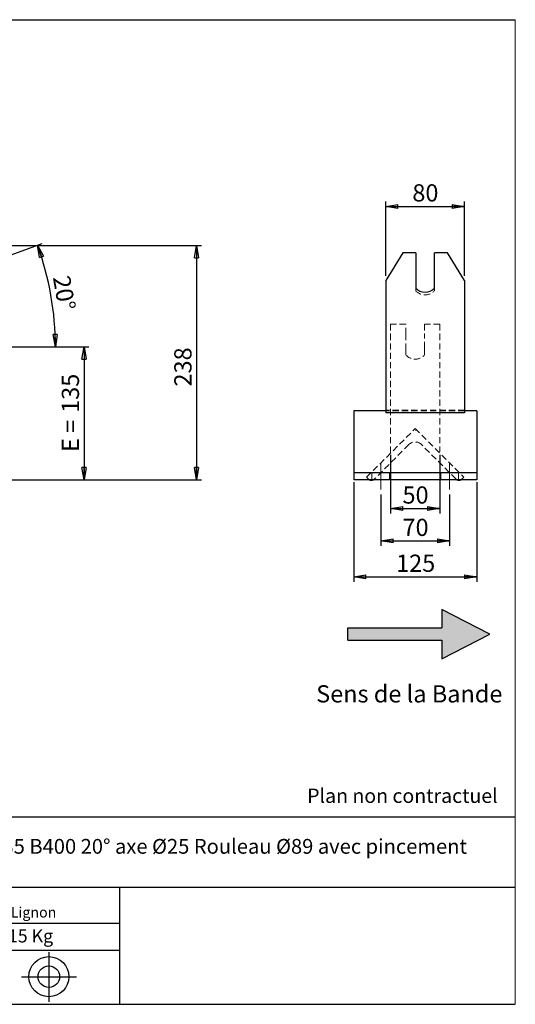
# Model space of a CAD drawing. Units: millimetres. Extents: x -1 to 292, y 3 to 205.
# Drawn here: x 191 to 292, y 5 to 205 of the extents above; entities that cross this region are included whole.
import ezdxf

# ---------------------------------------------------------------- set-up
doc = ezdxf.new("R2010")
doc.units = ezdxf.units.MM
doc.header["$PDSIZE"] = -1
doc.linetypes.add('CENTERX2', pattern=[20.32, 12.7, -2.54, 2.54, -2.54])
doc.linetypes.add('HIDDEN', pattern=[1.905, 1.27, -0.635])
doc.layers.add('SLD-0', color=7, linetype='Continuous')
doc.styles.add('SLDTEXTSTYLE0', font='TXT', dxfattribs={"width": 0.75})
doc.styles.add('SLDTEXTSTYLE2', font='TXT', dxfattribs={"width": 0.666667})
doc.dimstyles.new('SLDDIMSTYLE0', dxfattribs={"dimtxt": 3.501, "dimasz": 2.5, "dimexe": 0, "dimexo": 0.0625, "dimgap": 0.87525, "dimtad": 1, "dimdec": 0, "dimlfac": 5, "dimrnd": 1e-09, "dimzin": 12, "dimdsep": 46, "dimtxsty": 'SLDTEXTSTYLE0', "dimblk1": 'CLOSED', "dimblk2": 'CLOSED', "dimsah": 1, "dimcen": 0.09, "dimadec": 0, "dimazin": 3, "dimtfac": 1, "dimtofl": 0, "dimtmove": 0, "dimatfit": 3, "dimldrblk": 'CLOSED', "dimfxl": 0, "dimfrac": 2, "dimtolj": 1, "dimtzin": 12, "dimarcsym": 0})
doc.dimstyles.new('SLDDIMSTYLE1', dxfattribs={"dimtxt": 3.501, "dimasz": 2.5, "dimexe": 0, "dimexo": 0.0625, "dimgap": 0.87525, "dimtad": 1, "dimdec": 4, "dimlfac": 5, "dimzin": 12, "dimdsep": 46, "dimtxsty": 'SLDTEXTSTYLE0', "dimblk1": 'CLOSED', "dimblk2": 'CLOSED', "dimsah": 1, "dimcen": 0.09, "dimadec": 0, "dimazin": 3, "dimtfac": 1, "dimtofl": 0, "dimtmove": 0, "dimatfit": 3, "dimldrblk": 'CLOSED', "dimfxl": 0, "dimfrac": 2, "dimtolj": 1, "dimtzin": 12, "dimarcsym": 0})

# ---------------------------------------------------------------- blocks, each defined once
blk = doc.blocks.new('Bloc2')
at = {"linetype": 'Continuous'}
blk.add_hatch(color=7, dxfattribs=at).paths.add_polyline_path([(1970.83, 498.63), (2009.99, 518.63), (1970.83, 538.63), (1970.83, 523.63), (1894.54, 523.63), (1894.54, 513.63), (1970.83, 513.63)], flags=0)
at = {"layer": 'SLD-0', "color": 7}
for p, q in [((1970.83, 538.63), (1970.83, 523.63)), ((2009.99, 518.63), (1970.83, 538.63)), ((1894.54, 513.63), (1894.54, 523.63)), ((1894.54, 523.63), (1970.83, 523.63)), ((1894.54, 513.63), (1970.83, 513.63)), ((1970.83, 498.63), (2009.99, 518.63)), ((1970.83, 513.63), (1970.83, 498.63))]:
    blk.add_line(p, q, dxfattribs=at)
blk = doc.blocks.new('Bloc1')
at = {"color": 7, "linetype": 'Continuous', "lineweight": 0}
blk.add_point((27.17, 41.63), dxfattribs=at)
at = {"layer": 'SLD-0'}
for p, q in [((27.17, 46.64), (27.17, 36.52)), ((9.1, 43.82), (16.35, 45.7)), ((7.87, 41.63), (18.56, 41.63)), ((21.6, 41.63), (32.77, 41.63))]:
    blk.add_line(p, q, dxfattribs=at)
at = {"layer": 'SLD-0', "color": 7, "linetype": 'Continuous', "lineweight": 18}
for p, q in [((16.35, 45.7), (16.35, 37.56)), ((9.1, 39.44), (9.1, 43.82)), ((9.1, 39.44), (16.35, 37.56))]:
    blk.add_line(p, q, dxfattribs=at)
at = {"layer": 'SLD-0'}
for radius in [4.07, 2.19]:
    blk.add_circle((27.17, 41.63), radius, dxfattribs=at)
blk = doc.blocks.new('SW_NOTE_0')
at = {"color": 0, "linetype": 'Continuous', "lineweight": 0, "insert": (28.37, -0.09), "char_height": 2.1167, "attachment_point": 2, "style": 'SLDTEXTSTYLE0'}
blk.add_mtext('Rue du Moulin 42130 Böen sur Lignon', dxfattribs=at)
blk = doc.blocks.new('_Closed')
at = {"color": 0, "linetype": 'ByBlock', "lineweight": -2}
for p, q in [((-1, 0.166667), (0, 0)), ((-1, 0.166667), (-1, -0.166667)), ((0, 0), (-1, -0.166667)), ((0, 0), (-1, 0))]:
    blk.add_line(p, q, dxfattribs=at)
blk = doc.blocks.new('_D_2')
at = {"layer": 'SLD-0', "color": 7}
for p, q in [((177.94, 152.99), (195.85, 159.51)), ((139.37, 138.49), (199.56, 138.49))]:
    blk.add_line(p, q, dxfattribs=at)
blk.add_arc((138.12, 138.49), 60.44, 0, 20, dxfattribs=at)
at = {"layer": 'SLD-0', "color": 7, "xscale": 2.5, "yscale": 2.5}
for p, rotation in [((194.91, 159.17), 108.8156515070268), ((198.56, 138.49), 271.1843484929743)]:
    blk.add_blockref('_Closed', p, dxfattribs=dict(at, rotation=rotation))
at = {"layer": 'SLD-0', "color": 7, "insert": (201.47, 153.24), "char_height": 3.501, "attachment_point": 1, "rotation": 280, "style": 'SLDTEXTSTYLE0'}
blk.add_mtext('20°', dxfattribs=at)
blk = doc.blocks.new('_D_5')
at = {"layer": 'SLD-0', "color": 7}
for p, q in [((139.37, 138.49), (205.37, 138.49)), ((204.37, 138.49), (204.37, 111.49)), ((189.37, 111.49), (205.37, 111.49))]:
    blk.add_line(p, q, dxfattribs=at)
at = {"layer": 'SLD-0', "color": 7, "xscale": 2.5, "yscale": 2.5}
for p, rotation in [((204.37, 138.49), 90.0000000000004), ((204.37, 111.49), 270.0000000000004)]:
    blk.add_blockref('_Closed', p, dxfattribs=dict(at, rotation=rotation))
at = {"layer": 'SLD-0', "color": 7, "char_height": 3.501, "attachment_point": 1, "rotation": 90}
for s, insert, style in [('135', (199.85, 125.08), 'SLDTEXTSTYLE0'), ('E =', (199.85, 117.15), 'SLDTEXTSTYLE2')]:
    blk.add_mtext(s, dxfattribs=dict(at, insert=insert, style=style))
blk = doc.blocks.new('_D_10')
at = {"layer": 'SLD-0', "color": 7}
for p, q in [((169.65, 159.08), (228.22, 159.08)), ((227.22, 159.08), (227.22, 111.49)), ((189.37, 111.49), (228.22, 111.49))]:
    blk.add_line(p, q, dxfattribs=at)
at = {"layer": 'SLD-0', "color": 7, "xscale": 2.5, "yscale": 2.5}
for p, rotation in [((227.22, 159.08), 90.0000000000004), ((227.22, 111.49), 270.0000000000004)]:
    blk.add_blockref('_Closed', p, dxfattribs=dict(at, rotation=rotation))
at = {"layer": 'SLD-0', "color": 7, "insert": (222.71, 130.44), "char_height": 3.501, "attachment_point": 1, "rotation": 90, "style": 'SLDTEXTSTYLE0'}
blk.add_mtext('238', dxfattribs=at)
blk = doc.blocks.new('_D_13')
at = {"layer": 'SLD-0', "color": 7}
for p, q in [((265.66, 152.96), (265.66, 168.03)), ((265.66, 167.03), (281.66, 167.03)), ((281.66, 152.96), (281.66, 168.03))]:
    blk.add_line(p, q, dxfattribs=at)
at = {"layer": 'SLD-0', "color": 7, "xscale": 2.5, "yscale": 2.5, "rotation": 180.0000000000004}
blk.add_blockref('_Closed', (265.66, 167.03), dxfattribs=at)
at = {"layer": 'SLD-0', "color": 7, "xscale": 2.5, "yscale": 2.5}
blk.add_blockref('_Closed', (281.66, 167.03), dxfattribs=at)
at = {"layer": 'SLD-0', "color": 7, "insert": (271.08, 171.55), "char_height": 3.501, "attachment_point": 1, "style": 'SLDTEXTSTYLE0'}
blk.add_mtext('80', dxfattribs=at)
blk = doc.blocks.new('_D_14')
at = {"layer": 'SLD-0', "color": 7}
for p, q in [((266.66, 116.54), (266.66, 104.63)), ((276.66, 116.54), (276.66, 104.63)), ((266.66, 105.63), (276.66, 105.63))]:
    blk.add_line(p, q, dxfattribs=at)
at = {"layer": 'SLD-0', "color": 7, "xscale": 2.5, "yscale": 2.5, "rotation": 180.0000000000005}
blk.add_blockref('_Closed', (266.66, 105.63), dxfattribs=at)
at = {"layer": 'SLD-0', "color": 7, "xscale": 2.5, "yscale": 2.5}
blk.add_blockref('_Closed', (276.66, 105.63), dxfattribs=at)
at = {"layer": 'SLD-0', "color": 7, "insert": (269.08, 110.14), "char_height": 3.501, "attachment_point": 1, "style": 'SLDTEXTSTYLE0'}
blk.add_mtext('50', dxfattribs=at)
blk = doc.blocks.new('_D_15')
at = {"layer": 'SLD-0', "color": 7}
for p, q in [((264.66, 108.49), (264.66, 98.05)), ((278.66, 108.49), (278.66, 98.05)), ((264.66, 99.05), (278.66, 99.05))]:
    blk.add_line(p, q, dxfattribs=at)
at = {"layer": 'SLD-0', "color": 7, "xscale": 2.5, "yscale": 2.5, "rotation": 180.0000000000004}
blk.add_blockref('_Closed', (264.66, 99.05), dxfattribs=at)
at = {"layer": 'SLD-0', "color": 7, "xscale": 2.5, "yscale": 2.5}
blk.add_blockref('_Closed', (278.66, 99.05), dxfattribs=at)
at = {"layer": 'SLD-0', "color": 7, "insert": (269.08, 103.56), "char_height": 3.501, "attachment_point": 1, "style": 'SLDTEXTSTYLE0'}
blk.add_mtext('70', dxfattribs=at)
blk = doc.blocks.new('_D_16')
at = {"layer": 'SLD-0', "color": 7}
for p, q in [((259.16, 110.99), (259.16, 90.76)), ((284.16, 110.99), (284.16, 90.76)), ((259.16, 91.76), (284.16, 91.76))]:
    blk.add_line(p, q, dxfattribs=at)
at = {"layer": 'SLD-0', "color": 7, "xscale": 2.5, "yscale": 2.5, "rotation": 180.0000000000006}
blk.add_blockref('_Closed', (259.16, 91.76), dxfattribs=at)
at = {"layer": 'SLD-0', "color": 7, "xscale": 2.5, "yscale": 2.5}
blk.add_blockref('_Closed', (284.16, 91.76), dxfattribs=at)
at = {"layer": 'SLD-0', "color": 7, "insert": (267.78, 96.27), "char_height": 3.501, "attachment_point": 1, "style": 'SLDTEXTSTYLE0'}
blk.add_mtext('125', dxfattribs=at)

msp = doc.modelspace()

# ---------------------------------------------------------------- linework, layer by layer
at = {"color": 7, "linetype": 'Continuous', "lineweight": 18}
for p, q in [((292, 205), (5, 205)), ((292, 4.867368), (292, 205))]:
    msp.add_line(p, q, dxfattribs=at)
at = {"color": 7, "linetype": 'Continuous', "lineweight": 25}
for p, q in [((269.126825, 157.60191), (265.662724, 151.963754)), ((271.762724, 157.60191), (269.126825, 157.60191)), ((271.762724, 157.60191), (271.762724, 150.436934)), ((275.562724, 150.436934), (275.562724, 157.60191)), ((278.198622, 157.60191), (275.562724, 157.60191)), ((281.662724, 151.963754), (278.198622, 157.60191)), ((265.662724, 151.963754), (265.662724, 138.593559)), ((281.662724, 151.963754), (281.662724, 138.593559)), ((265.662724, 138.593559), (265.662724, 136.40463)), ((281.662724, 138.593559), (281.662724, 136.40463)), ((265.662724, 136.40463), (265.662724, 125.084478)), ((281.662724, 136.40463), (281.662724, 125.084478)), ((265.662724, 125.494902), (259.162724, 125.494902)), ((259.162724, 125.494902), (259.162724, 124.594902)), ((259.162724, 124.594902), (259.162724, 114.694902)), ((281.662724, 125.084478), (265.662724, 125.084478)), ((284.162724, 125.494902), (281.662724, 125.494902)), ((284.162724, 125.494902), (284.162724, 124.594902)), ((284.162724, 124.594902), (284.162724, 114.694902)), ((259.162724, 114.694902), (259.162724, 112.894902)), ((284.162724, 114.694902), (284.162724, 112.894902)), ((284.162724, 112.894902), (259.162724, 112.894902)), ((259.162724, 112.894902), (259.162724, 111.994902)), ((284.162724, 112.894902), (284.162724, 111.994902)), ((259.162724, 111.994902), (259.162724, 111.494902)), ((284.162724, 111.494902), (259.162724, 111.494902)), ((284.162724, 111.994902), (284.162724, 111.494902))]:
    msp.add_line(p, q, dxfattribs=at)
at = {"color": 7, "linetype": 'HIDDEN', "lineweight": 18}
for p, q in [((271.762724, 149.889702), (271.762724, 150.436934)), ((275.562724, 149.889702), (275.562724, 150.436934)), ((266.662724, 143.094902), (266.662724, 141.120963)), ((269.762724, 143.094902), (266.662724, 143.094902)), ((269.762724, 141.120963), (269.762724, 143.094902)), ((273.562724, 143.094902), (273.562724, 141.120963)), ((276.662724, 143.094902), (273.562724, 143.094902)), ((276.662724, 143.094902), (276.662724, 141.120963)), ((266.662724, 141.120963), (266.662724, 117.538459)), ((269.762724, 141.120963), (269.762724, 138.261017)), ((273.562724, 138.261017), (273.562724, 141.120963)), ((276.662724, 141.120963), (276.662724, 117.538459)), ((269.762724, 137.918997), (269.762724, 138.261017)), ((273.562724, 137.918997), (273.562724, 138.261017)), ((269.762724, 137.918997), (269.762724, 136.870095)), ((273.562724, 136.870095), (273.562724, 137.918997)), ((281.662724, 125.63171), (265.662724, 125.63171)), ((281.662724, 125.494902), (265.662724, 125.494902)), ((261.763229, 111.995407), (271.662724, 121.894902)), ((271.662724, 121.894902), (281.562219, 111.995407)), ((271.890688, 121.666938), (271.749266, 121.525517)), ((270.389931, 118.642211), (263.389574, 111.641854)), ((279.935873, 111.641854), (272.935516, 118.642211)), ((266.662724, 117.538459), (266.662724, 117.196439)), ((266.662724, 116.894902), (266.662724, 117.196439)), ((276.662724, 117.538459), (276.662724, 117.196439)), ((262.862724, 111.494902), (262.862724, 112.894902)), ((266.462724, 111.494902), (266.462724, 112.894902)), ((276.862724, 111.494902), (276.862724, 112.894902)), ((280.462724, 111.494902), (280.462724, 112.894902)), ((262.116782, 111.641854), (261.763229, 111.995407)), ((281.562219, 111.995407), (281.208665, 111.641854))]:
    msp.add_line(p, q, dxfattribs=at)
at = {"color": 7, "linetype": 'HIDDEN', "lineweight": 18, "flags": 128}
for points in [[(262.310046, 111.494902), (262.253165, 111.529927), (262.116782, 111.641854)], [(263.389574, 111.641854), (263.253191, 111.529927), (263.196311, 111.494902)], [(280.129137, 111.494902), (280.072256, 111.529927), (279.935873, 111.641854)], [(281.208665, 111.641854), (281.072282, 111.529927), (281.015401, 111.494902)]]:
    msp.add_lwpolyline(points, dxfattribs=at)
at = {"color": 7, "linetype": 'Continuous', "lineweight": 25}
for centre, radius, start, end in [((273.662724, 152.210977), 2.599467, 223.03650114, 316.96349886), ((262.753178, 112.27825), 0.9, 240.50357481, 299.49642519), ((280.572269, 112.27825), 0.9, 240.50357481, 299.49642519)]:
    msp.add_arc(centre, radius, start, end, dxfattribs=at)
at = {"color": 7, "linetype": 'HIDDEN', "lineweight": 18}
for centre, radius, start, end in [((273.662724, 151.663745), 2.599467, 223.03650114, 316.96349886), ((271.662724, 138.494902), 2.5, 220.53580211, 319.46419789), ((271.662724, 117.369419), 1.8, 45, 135)]:
    msp.add_arc(centre, radius, start, end, dxfattribs=at)
at = {"layer": 'SLD-0'}
msp.add_line((5, 205), (292, 205), dxfattribs=at)
at = {"layer": 'SLD-0', "color": 7, "linetype": 'CENTERX2', "lineweight": 18}
for p, q in [((264.662724, 109.494902), (264.662724, 114.894902)), ((278.662724, 109.494902), (278.662724, 114.894902))]:
    msp.add_line(p, q, dxfattribs=at)
at = {"layer": 'SLD-0', "color": 7}
for p, q in [((212.459205, 42.875168), (136.386506, 42.875168)), ((292, 42.875168), (212.459205, 42.875168)), ((292, 28.624805), (136.386506, 28.624805)), ((211.672183, 4.867368), (211.672183, 28.624805)), ((136.386506, 21.367368), (211.672183, 21.367368)), ((136.386506, 15.867368), (211.672183, 15.867368)), ((5, 4.867368), (292, 4.867368))]:
    msp.add_line(p, q, dxfattribs=at)

# ---------------------------------------------------------------- block references
at = {"color": 7, "linetype": 'Continuous', "xscale": 0.25, "yscale": 0.25, "zscale": 0.25}
msp.add_blockref('Bloc2', (-215.643907, -49.537155), dxfattribs=at)
at = {"color": 7, "linetype": 'Continuous', "lineweight": 0}
msp.add_blockref('SW_NOTE_0', (145.201705, 24.718567), dxfattribs=at)
at = {"color": 7, "linetype": 'Continuous'}
msp.add_blockref('Bloc1', (170.048763, -31.144687), dxfattribs=at)

# ---------------------------------------------------------------- texts
at = {"color": 7, "linetype": 'Continuous', "lineweight": 0, "insert": (138.012593, 20.085451), "char_height": 2.64583333, "attachment_point": 1, "style": 'SLDTEXTSTYLE0'}
msp.add_mtext('Masse approximative station : 15 Kg', dxfattribs=at)
at = {"layer": 'SLD-0', "color": 7, "style": 'SLDTEXTSTYLE0'}
for s, insert, char_height, attachment_point in [('Sens de la Bande', (251.538696, 69.717655), 3.5, 1), ('Plan non contractuel', (249.709504, 48.71285), 2.91041667, 1), ('SUPPORT SRC 53301 E135 B400 20° axe Ø25 Rouleau Ø89 avec pincement', (212.451686, 38.474987), 3, 2)]:
    msp.add_mtext(s, dxfattribs=dict(at, insert=insert, char_height=char_height, attachment_point=attachment_point))

# ---------------------------------------------------------------- dimensions: what is measured, and where the dimension line sits
at = {"layer": 'SLD-0', "color": 7}
for base, p1, p2, picture, middle in [((281.662724, 167.032379), (265.662724, 151.963754), (281.662724, 151.963754), '_D_13', (273.662724, 167.032379)), ((276.662724, 105.627721), (266.662724, 117.538459), (276.662724, 117.538459), '_D_14', (271.662724, 105.627721)), ((278.662724, 99.049385), (264.662724, 109.494902), (278.662724, 109.494902), '_D_15', (271.662724, 99.049385))]:
    dim = msp.add_linear_dim(base=base, p1=p1, p2=p2, dimstyle='SLDDIMSTYLE0', dxfattribs=at)
    dim.commit()
    dim.dimension.update_dxf_attribs({"geometry": picture, "text_midpoint": middle, "dimtype": 160})
dim = msp.add_angular_dim_2l(base=(197.638799, 148.989743), line1=((177.004352, 152.647794), (138.852831, 138.761776)), line2=((138.367613, 138.494902), (98.367613, 138.494902)), dimstyle='SLDDIMSTYLE1', dxfattribs=at)
dim.commit()
dim.dimension.update_dxf_attribs({"geometry": '_D_2', "text_midpoint": (197.638799, 148.989743), "dimtype": 162})
for base, p1, p2, angle, picture, middle in [((227.218433, 111.494902), (168.651898, 159.078932), (188.367613, 111.494902), 90, '_D_10', (227.218433, 134.321419)), ((284.162724, 91.755069), (259.162724, 111.994902), (284.162724, 111.994902), 0, '_D_16', (271.662724, 91.755069))]:
    dim = msp.add_linear_dim(base=base, p1=p1, p2=p2, angle=angle, dimstyle='SLDDIMSTYLE0', dxfattribs=at)
    dim.commit()
    dim.dimension.update_dxf_attribs({"geometry": picture, "text_midpoint": middle, "dimtype": 160})
dim = msp.add_linear_dim(base=(204.367613, 111.494902), p1=(138.367613, 138.494902), p2=(188.367613, 111.494902), angle=90, text='E = <>', dimstyle='SLDDIMSTYLE0', dxfattribs=at)
dim.commit()
dim.dimension.update_dxf_attribs({"geometry": '_D_5', "text_midpoint": (204.367613, 124.994902), "dimtype": 160})

doc.saveas('drawing.dxf')
